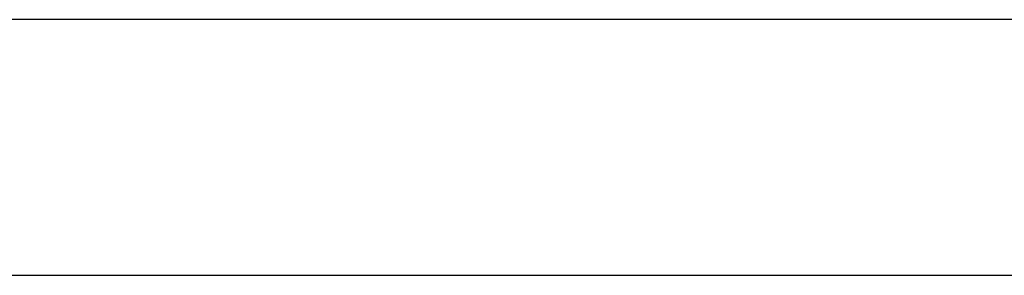
# Model space of a CAD drawing. Units: millimetres. Extents: x -0.4 to 10.5, y -0.2 to 5.9.
# Drawn here: x 7.8 to 9.1, y 5.5 to 5.9 of the extents above; entities that cross this region are included whole.
import ezdxf

# ---------------------------------------------------------------- set-up
doc = ezdxf.new("R2010")
doc.units = ezdxf.units.MM
doc.header["$MEASUREMENT"] = 0
doc.layers.add('Default', color=7, linetype='Continuous')
doc.layers.add('Predefinito', color=7, linetype='Continuous')

# ---------------------------------------------------------------- blocks, each defined once
blk = doc.blocks.new('2544')
at = {"layer": 'Default'}
for p, q in [((104.923, 58.886, 79), (-3.978, 58.886, 79)), ((103.923, 58.886, 81), (-2.978, 58.886, 81)), ((102.951, 58.886, 66.94), (-2.005, 58.886, 66.94)), ((102.951, 58.886, 79), (-2.005, 58.886, 79))]:
    blk.add_line(p, q, dxfattribs=at)
for points, degree in [([(104.923, 58.886, 80), (50.473, 58.886, 80), (-3.978, 58.886, 80)], 2), ([(102.951, 58.886, 72.97), (50.473, 58.886, 72.97), (-2.005, 58.886, 72.97)], 2), ([(1.53, 55.35, 72.97), (50.473, 55.35, 72.97), (99.415, 55.35, 72.97)], 2), ([(1.53, 55.35, 66.94), (34.158, 55.35, 66.94), (66.787, 55.35, 66.94), (99.415, 55.35, 66.94)], 3), ([(1.53, 55.35, 79), (34.158, 55.35, 79), (66.787, 55.35, 79), (99.415, 55.35, 79)], 3)]:
    blk.add_open_spline(points, degree=degree, dxfattribs=at)

msp = doc.modelspace()

# ---------------------------------------------------------------- block references
at = {"layer": 'Predefinito', "xscale": 0.1, "yscale": 0.1, "zscale": 0.1}
msp.add_blockref('2544', (0, 0), dxfattribs=at)

doc.saveas('drawing.dxf')
